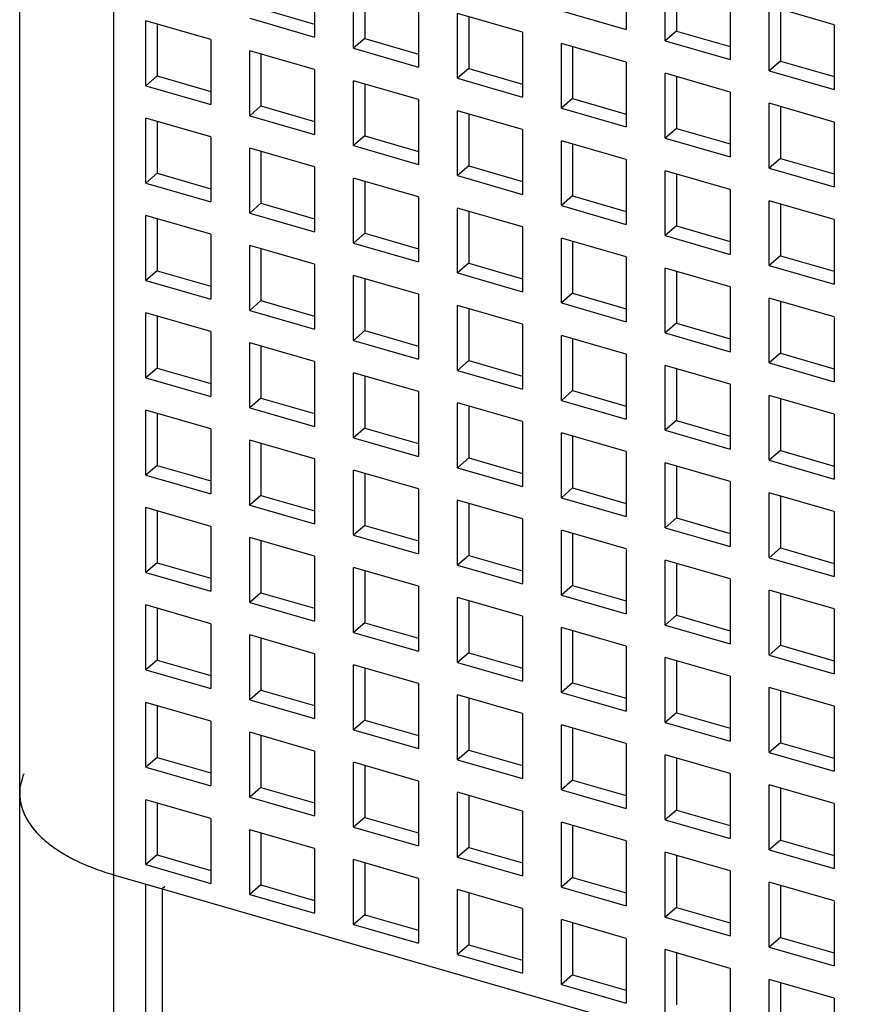
# Model space of a CAD drawing. Units: inches. Extents: x 0 to 34, y -24.3 to 22.
# Drawn here: x 23.3 to 23.8, y 8.1 to 8.7 of the extents above; entities that cross this region are included whole.
import ezdxf

# ---------------------------------------------------------------- set-up
doc = ezdxf.new("R2010")
doc.units = ezdxf.units.IN
doc.header["$LTSCALE"] = 1.87
doc.header["$MEASUREMENT"] = 0
doc.layers.get('0').update_dxf_attribs({"linetype": 'CONTINUOUS'})

msp = doc.modelspace()

# ---------------------------------------------------------------- linework, layer by layer
at = {"color": 6, "linetype": 'Continuous'}
for p, q in [((23.26141, 6.9526), (23.26141, 10.50399)), ((23.64369, 8.73523), (23.64369, 8.69431)), ((23.4473, 8.73055), (23.4473, 8.68964)), ((23.66824, 8.68723), (23.66824, 8.72814)), ((23.47185, 8.68255), (23.47185, 8.72346)), ((23.47893, 8.72142), (23.47893, 8.68869)), ((23.67532, 8.7261), (23.67532, 8.69336)), ((23.70915, 8.71633), (23.70915, 8.67542)), ((23.41347, 8.70758), (23.4473, 8.69782)), ((23.51276, 8.71165), (23.51276, 8.67074)), ((23.77462, 8.69743), (23.7337, 8.70924)), ((23.7337, 8.66833), (23.7337, 8.70924)), ((23.40638, 8.70145), (23.4473, 8.68964)), ((23.57823, 8.69275), (23.53731, 8.70457)), ((23.53731, 8.66365), (23.53731, 8.70457)), ((23.5444, 8.70252), (23.5444, 8.66979)), ((23.60277, 8.70613), (23.64369, 8.69431)), ((23.74079, 8.7072), (23.74079, 8.67447)), ((23.38184, 8.68808), (23.34092, 8.69989)), ((23.34092, 8.65897), (23.34092, 8.69989)), ((23.34801, 8.69784), (23.34801, 8.66511)), ((23.77462, 8.69743), (23.77462, 8.65652)), ((23.57823, 8.69275), (23.57823, 8.65184)), ((23.67532, 8.69336), (23.66824, 8.68723)), ((23.67532, 8.69336), (23.70915, 8.6836)), ((23.38184, 8.68808), (23.38184, 8.64716)), ((23.47893, 8.68869), (23.47185, 8.68255)), ((23.47893, 8.68869), (23.51276, 8.67892)), ((23.64369, 8.67386), (23.60277, 8.68567)), ((23.60277, 8.64475), (23.60277, 8.68567)), ((23.60986, 8.68362), (23.60986, 8.65089)), ((23.66824, 8.68723), (23.70915, 8.67542)), ((23.4473, 8.66918), (23.40638, 8.68099)), ((23.40638, 8.64007), (23.40638, 8.68099)), ((23.41347, 8.67894), (23.41347, 8.64621)), ((23.47185, 8.68255), (23.51276, 8.67074)), ((23.64369, 8.67386), (23.64369, 8.63294)), ((23.74079, 8.67447), (23.7337, 8.66833)), ((23.74079, 8.67447), (23.77462, 8.6647)), ((23.34801, 8.66511), (23.34092, 8.65897)), ((23.34801, 8.66511), (23.38184, 8.65534)), ((23.4473, 8.66918), (23.4473, 8.62826)), ((23.5444, 8.66979), (23.53731, 8.66365)), ((23.5444, 8.66979), (23.57823, 8.66002)), ((23.70915, 8.65496), (23.66824, 8.66677)), ((23.66824, 8.62586), (23.66824, 8.66677)), ((23.67532, 8.66472), (23.67532, 8.63199)), ((23.7337, 8.66833), (23.77462, 8.65652)), ((23.34092, 8.65897), (23.38184, 8.64716)), ((23.51276, 8.65028), (23.47185, 8.66209)), ((23.47185, 8.62118), (23.47185, 8.66209)), ((23.47893, 8.66005), (23.47893, 8.62731)), ((23.53731, 8.66365), (23.57823, 8.65184)), ((23.70915, 8.65496), (23.70915, 8.61404)), ((23.41347, 8.64621), (23.40638, 8.64007)), ((23.41347, 8.64621), (23.4473, 8.63645)), ((23.51276, 8.65028), (23.51276, 8.60937)), ((23.60986, 8.65089), (23.60277, 8.64475)), ((23.60986, 8.65089), (23.64369, 8.64113)), ((23.77462, 8.63606), (23.7337, 8.64787)), ((23.7337, 8.60696), (23.7337, 8.64787)), ((23.74079, 8.64583), (23.74079, 8.6131)), ((23.40638, 8.64007), (23.4473, 8.62826)), ((23.57823, 8.63138), (23.53731, 8.64319)), ((23.53731, 8.60228), (23.53731, 8.64319)), ((23.5444, 8.64115), (23.5444, 8.60842)), ((23.60277, 8.64475), (23.64369, 8.63294)), ((23.38184, 8.6267), (23.34092, 8.63851)), ((23.34092, 8.5976), (23.34092, 8.63851)), ((23.34801, 8.63647), (23.34801, 8.60374)), ((23.77462, 8.63606), (23.77462, 8.59515)), ((23.47893, 8.62731), (23.47185, 8.62118)), ((23.47893, 8.62731), (23.51276, 8.61755)), ((23.57823, 8.63138), (23.57823, 8.59047)), ((23.67532, 8.63199), (23.66824, 8.62586)), ((23.67532, 8.63199), (23.70915, 8.62223)), ((23.38184, 8.6267), (23.38184, 8.58579)), ((23.47185, 8.62118), (23.51276, 8.60937)), ((23.64369, 8.61248), (23.60277, 8.6243)), ((23.60277, 8.58338), (23.60277, 8.6243)), ((23.60986, 8.62225), (23.60986, 8.58952)), ((23.66824, 8.62586), (23.70915, 8.61404)), ((23.4473, 8.60781), (23.40638, 8.61962)), ((23.40638, 8.5787), (23.40638, 8.61962)), ((23.41347, 8.61757), (23.41347, 8.58484)), ((23.5444, 8.60842), (23.53731, 8.60228)), ((23.5444, 8.60842), (23.57823, 8.59865)), ((23.64369, 8.61248), (23.64369, 8.57157)), ((23.74079, 8.6131), (23.7337, 8.60696)), ((23.74079, 8.6131), (23.77462, 8.60333)), ((23.34801, 8.60374), (23.34092, 8.5976)), ((23.34801, 8.60374), (23.38184, 8.59397)), ((23.4473, 8.60781), (23.4473, 8.56689)), ((23.53731, 8.60228), (23.57823, 8.59047)), ((23.70915, 8.59359), (23.66824, 8.6054)), ((23.66824, 8.56448), (23.66824, 8.6054)), ((23.67532, 8.60335), (23.67532, 8.57062)), ((23.7337, 8.60696), (23.77462, 8.59515)), ((23.34092, 8.5976), (23.38184, 8.58579)), ((23.51276, 8.58891), (23.47185, 8.60072)), ((23.47185, 8.5598), (23.47185, 8.60072)), ((23.47893, 8.59867), (23.47893, 8.56594)), ((23.70915, 8.59359), (23.70915, 8.55267)), ((23.41347, 8.58484), (23.40638, 8.5787)), ((23.41347, 8.58484), (23.4473, 8.57507)), ((23.51276, 8.58891), (23.51276, 8.54799)), ((23.60986, 8.58952), (23.60277, 8.58338)), ((23.60986, 8.58952), (23.64369, 8.57975)), ((23.77462, 8.57469), (23.7337, 8.5865)), ((23.7337, 8.54559), (23.7337, 8.5865)), ((23.74079, 8.58445), (23.74079, 8.55172)), ((23.40638, 8.5787), (23.4473, 8.56689)), ((23.57823, 8.57001), (23.53731, 8.58182)), ((23.53731, 8.54091), (23.53731, 8.58182)), ((23.5444, 8.57978), (23.5444, 8.54704)), ((23.60277, 8.58338), (23.64369, 8.57157)), ((23.38184, 8.56533), (23.34092, 8.57714)), ((23.34092, 8.53623), (23.34092, 8.57714)), ((23.34801, 8.5751), (23.34801, 8.54237)), ((23.77462, 8.57469), (23.77462, 8.53378)), ((23.38184, 8.56533), (23.38184, 8.52442)), ((23.47893, 8.56594), (23.47185, 8.5598)), ((23.47893, 8.56594), (23.51276, 8.55618)), ((23.57823, 8.57001), (23.57823, 8.5291)), ((23.67532, 8.57062), (23.66824, 8.56448)), ((23.67532, 8.57062), (23.70915, 8.56086)), ((23.47185, 8.5598), (23.51276, 8.54799)), ((23.64369, 8.55111), (23.60277, 8.56292)), ((23.60277, 8.52201), (23.60277, 8.56292)), ((23.60986, 8.56088), (23.60986, 8.52815)), ((23.66824, 8.56448), (23.70915, 8.55267)), ((23.4473, 8.54643), (23.40638, 8.55825)), ((23.40638, 8.51733), (23.40638, 8.55825)), ((23.41347, 8.5562), (23.41347, 8.52347)), ((23.4473, 8.54643), (23.4473, 8.50552)), ((23.5444, 8.54704), (23.53731, 8.54091)), ((23.5444, 8.54704), (23.57823, 8.53728)), ((23.64369, 8.55111), (23.64369, 8.5102)), ((23.74079, 8.55172), (23.7337, 8.54559)), ((23.74079, 8.55172), (23.77462, 8.54196)), ((23.34801, 8.54237), (23.34092, 8.53623)), ((23.34801, 8.54237), (23.38184, 8.5326)), ((23.53731, 8.54091), (23.57823, 8.5291)), ((23.70915, 8.53222), (23.66824, 8.54403)), ((23.66824, 8.50311), (23.66824, 8.54403)), ((23.67532, 8.54198), (23.67532, 8.50925)), ((23.7337, 8.54559), (23.77462, 8.53378)), ((23.34092, 8.53623), (23.38184, 8.52442)), ((23.51276, 8.52754), (23.47185, 8.53935)), ((23.47185, 8.49843), (23.47185, 8.53935)), ((23.47893, 8.5373), (23.47893, 8.50457)), ((23.60986, 8.52815), (23.60277, 8.52201)), ((23.60986, 8.52815), (23.64369, 8.51838)), ((23.70915, 8.53222), (23.70915, 8.4913)), ((23.41347, 8.52347), (23.40638, 8.51733)), ((23.41347, 8.52347), (23.4473, 8.5137)), ((23.51276, 8.52754), (23.51276, 8.48662)), ((23.60277, 8.52201), (23.64369, 8.5102)), ((23.77462, 8.51332), (23.7337, 8.52513)), ((23.7337, 8.48421), (23.7337, 8.52513)), ((23.74079, 8.52308), (23.74079, 8.49035)), ((23.38184, 8.50396), (23.34092, 8.51577)), ((23.34092, 8.47486), (23.34092, 8.51577)), ((23.40638, 8.51733), (23.4473, 8.50552)), ((23.57823, 8.50864), (23.53731, 8.52045)), ((23.53731, 8.47954), (23.53731, 8.52045)), ((23.5444, 8.5184), (23.5444, 8.48567)), ((23.34801, 8.51373), (23.34801, 8.48099)), ((23.67532, 8.50925), (23.66824, 8.50311)), ((23.67532, 8.50925), (23.70915, 8.49948)), ((23.77462, 8.51332), (23.77462, 8.4724)), ((23.38184, 8.50396), (23.38184, 8.46305)), ((23.47893, 8.50457), (23.47185, 8.49843)), ((23.47893, 8.50457), (23.51276, 8.4948)), ((23.57823, 8.50864), (23.57823, 8.46772)), ((23.66824, 8.50311), (23.70915, 8.4913)), ((23.4473, 8.48506), (23.40638, 8.49687)), ((23.40638, 8.45596), (23.40638, 8.49687)), ((23.47185, 8.49843), (23.51276, 8.48662)), ((23.64369, 8.48974), (23.60277, 8.50155)), ((23.60277, 8.46064), (23.60277, 8.50155)), ((23.60986, 8.49951), (23.60986, 8.46677)), ((23.41347, 8.49483), (23.41347, 8.4621)), ((23.74079, 8.49035), (23.7337, 8.48421)), ((23.74079, 8.49035), (23.77462, 8.48059)), ((23.4473, 8.48506), (23.4473, 8.44415)), ((23.5444, 8.48567), (23.53731, 8.47954)), ((23.5444, 8.48567), (23.57823, 8.47591)), ((23.64369, 8.48974), (23.64369, 8.44883)), ((23.7337, 8.48421), (23.77462, 8.4724)), ((23.34801, 8.48099), (23.34092, 8.47486)), ((23.34801, 8.48099), (23.38184, 8.47123)), ((23.51276, 8.46616), (23.47185, 8.47798)), ((23.47185, 8.43706), (23.47185, 8.47798)), ((23.53731, 8.47954), (23.57823, 8.46772)), ((23.70915, 8.47084), (23.66824, 8.48265)), ((23.66824, 8.44174), (23.66824, 8.48265)), ((23.67532, 8.48061), (23.67532, 8.44788)), ((23.34092, 8.47486), (23.38184, 8.46305)), ((23.47893, 8.47593), (23.47893, 8.4432)), ((23.51276, 8.46616), (23.51276, 8.42525)), ((23.60986, 8.46677), (23.60277, 8.46064)), ((23.60986, 8.46677), (23.64369, 8.45701)), ((23.70915, 8.47084), (23.70915, 8.42993)), ((23.41347, 8.4621), (23.40638, 8.45596)), ((23.41347, 8.4621), (23.4473, 8.45233)), ((23.60277, 8.46064), (23.64369, 8.44883)), ((23.77462, 8.45195), (23.7337, 8.46376)), ((23.7337, 8.42284), (23.7337, 8.46376)), ((23.74079, 8.46171), (23.74079, 8.42898)), ((23.38184, 8.44259), (23.34092, 8.4544)), ((23.34092, 8.41348), (23.34092, 8.4544)), ((23.40638, 8.45596), (23.4473, 8.44415)), ((23.57823, 8.44727), (23.53731, 8.45908)), ((23.53731, 8.41816), (23.53731, 8.45908)), ((23.5444, 8.45703), (23.5444, 8.4243)), ((23.34801, 8.45235), (23.34801, 8.41962)), ((23.57823, 8.44727), (23.57823, 8.40635)), ((23.67532, 8.44788), (23.66824, 8.44174)), ((23.67532, 8.44788), (23.70915, 8.43811)), ((23.77462, 8.45195), (23.77462, 8.41103)), ((23.38184, 8.44259), (23.38184, 8.40167)), ((23.47893, 8.4432), (23.47185, 8.43706)), ((23.47893, 8.4432), (23.51276, 8.43343)), ((23.66824, 8.44174), (23.70915, 8.42993)), ((23.4473, 8.42369), (23.40638, 8.4355)), ((23.40638, 8.39459), (23.40638, 8.4355)), ((23.47185, 8.43706), (23.51276, 8.42525)), ((23.64369, 8.42837), (23.60277, 8.44018)), ((23.60277, 8.39927), (23.60277, 8.44018)), ((23.60986, 8.43813), (23.60986, 8.4054)), ((23.41347, 8.43346), (23.41347, 8.40072)), ((23.64369, 8.42837), (23.64369, 8.38745)), ((23.74079, 8.42898), (23.7337, 8.42284)), ((23.74079, 8.42898), (23.77462, 8.41921)), ((23.4473, 8.42369), (23.4473, 8.38278)), ((23.5444, 8.4243), (23.53731, 8.41816)), ((23.5444, 8.4243), (23.57823, 8.41454)), ((23.7337, 8.42284), (23.77462, 8.41103)), ((23.34801, 8.41962), (23.34092, 8.41348)), ((23.34801, 8.41962), (23.38184, 8.40986)), ((23.51276, 8.40479), (23.47185, 8.4166)), ((23.47185, 8.37569), (23.47185, 8.4166)), ((23.53731, 8.41816), (23.57823, 8.40635)), ((23.70915, 8.40947), (23.66824, 8.42128)), ((23.66824, 8.38037), (23.66824, 8.42128)), ((23.67532, 8.41924), (23.67532, 8.38651)), ((23.34092, 8.41348), (23.38184, 8.40167)), ((23.47893, 8.41456), (23.47893, 8.38183)), ((23.51276, 8.40479), (23.51276, 8.36388)), ((23.60986, 8.4054), (23.60277, 8.39927)), ((23.60986, 8.4054), (23.64369, 8.39564)), ((23.70915, 8.40947), (23.70915, 8.36856)), ((23.41347, 8.40072), (23.40638, 8.39459)), ((23.41347, 8.40072), (23.4473, 8.39096)), ((23.57823, 8.38589), (23.53731, 8.39771)), ((23.53731, 8.35679), (23.53731, 8.39771)), ((23.60277, 8.39927), (23.64369, 8.38745)), ((23.77462, 8.39057), (23.7337, 8.40238)), ((23.7337, 8.36147), (23.7337, 8.40238)), ((23.74079, 8.40034), (23.74079, 8.36761)), ((23.38184, 8.38122), (23.34092, 8.39303)), ((23.34092, 8.35211), (23.34092, 8.39303)), ((23.40638, 8.39459), (23.4473, 8.38278)), ((23.5444, 8.39566), (23.5444, 8.36293)), ((23.34801, 8.39098), (23.34801, 8.35825)), ((23.57823, 8.38589), (23.57823, 8.34498)), ((23.67532, 8.38651), (23.66824, 8.38037)), ((23.67532, 8.38651), (23.70915, 8.37674)), ((23.77462, 8.39057), (23.77462, 8.34966)), ((23.38184, 8.38122), (23.38184, 8.3403)), ((23.47893, 8.38183), (23.47185, 8.37569)), ((23.47893, 8.38183), (23.51276, 8.37206)), ((23.64369, 8.367), (23.60277, 8.37881)), ((23.60277, 8.33789), (23.60277, 8.37881)), ((23.66824, 8.38037), (23.70915, 8.36856)), ((23.4473, 8.36232), (23.40638, 8.37413)), ((23.40638, 8.33321), (23.40638, 8.37413)), ((23.47185, 8.37569), (23.51276, 8.36388)), ((23.60986, 8.37676), (23.60986, 8.34403)), ((23.41347, 8.37208), (23.41347, 8.33935)), ((23.64369, 8.367), (23.64369, 8.32608)), ((23.74079, 8.36761), (23.7337, 8.36147)), ((23.74079, 8.36761), (23.77462, 8.35784)), ((23.4473, 8.36232), (23.4473, 8.3214)), ((23.5444, 8.36293), (23.53731, 8.35679)), ((23.5444, 8.36293), (23.57823, 8.35316)), ((23.7337, 8.36147), (23.77462, 8.34966)), ((23.34801, 8.35825), (23.34092, 8.35211)), ((23.34801, 8.35825), (23.38184, 8.34848)), ((23.51276, 8.34342), (23.47185, 8.35523)), ((23.47185, 8.31432), (23.47185, 8.35523)), ((23.53731, 8.35679), (23.57823, 8.34498)), ((23.70915, 8.3481), (23.66824, 8.35991)), ((23.66824, 8.319), (23.66824, 8.35991)), ((23.67532, 8.35787), (23.67532, 8.32513)), ((23.34092, 8.35211), (23.38184, 8.3403)), ((23.47893, 8.35319), (23.47893, 8.32045)), ((23.70915, 8.3481), (23.70915, 8.30719)), ((23.51276, 8.34342), (23.51276, 8.30251)), ((23.60986, 8.34403), (23.60277, 8.33789)), ((23.60986, 8.34403), (23.64369, 8.33427)), ((23.41347, 8.33935), (23.40638, 8.33321)), ((23.41347, 8.33935), (23.4473, 8.32959)), ((23.57823, 8.32452), (23.53731, 8.33633)), ((23.53731, 8.29542), (23.53731, 8.33633)), ((23.60277, 8.33789), (23.64369, 8.32608)), ((23.77462, 8.3292), (23.7337, 8.34101)), ((23.7337, 8.3001), (23.7337, 8.34101)), ((23.74079, 8.33897), (23.74079, 8.30624)), ((23.38184, 8.31984), (23.34092, 8.33166)), ((23.34092, 8.29074), (23.34092, 8.33166)), ((23.34801, 8.32961), (23.34801, 8.29688)), ((23.40638, 8.33321), (23.4473, 8.3214)), ((23.5444, 8.33429), (23.5444, 8.30156)), ((23.77462, 8.3292), (23.77462, 8.28829)), ((23.57823, 8.32452), (23.57823, 8.28361)), ((23.67532, 8.32513), (23.66824, 8.319)), ((23.67532, 8.32513), (23.70915, 8.31537)), ((23.38184, 8.31984), (23.38184, 8.27893)), ((23.47893, 8.32045), (23.47185, 8.31432)), ((23.47893, 8.32045), (23.51276, 8.31069)), ((23.64369, 8.30563), (23.60277, 8.31744)), ((23.60277, 8.27652), (23.60277, 8.31744)), ((23.66824, 8.319), (23.70915, 8.30719)), ((23.4473, 8.30095), (23.40638, 8.31276)), ((23.40638, 8.27184), (23.40638, 8.31276)), ((23.41347, 8.31071), (23.41347, 8.27798)), ((23.47185, 8.31432), (23.51276, 8.30251)), ((23.60986, 8.31539), (23.60986, 8.28266)), ((23.64369, 8.30563), (23.64369, 8.26471)), ((23.74079, 8.30624), (23.7337, 8.3001)), ((23.74079, 8.30624), (23.77462, 8.29647)), ((23.4473, 8.30095), (23.4473, 8.26003)), ((23.5444, 8.30156), (23.53731, 8.29542)), ((23.5444, 8.30156), (23.57823, 8.29179)), ((23.70915, 8.28673), (23.66824, 8.29854)), ((23.66824, 8.25762), (23.66824, 8.29854)), ((23.7337, 8.3001), (23.77462, 8.28829)), ((23.34801, 8.29688), (23.34092, 8.29074)), ((23.34801, 8.29688), (23.38184, 8.28711)), ((23.51276, 8.28205), (23.47185, 8.29386)), ((23.47185, 8.25295), (23.47185, 8.29386)), ((23.47893, 8.29181), (23.47893, 8.25908)), ((23.53731, 8.29542), (23.57823, 8.28361)), ((23.67532, 8.29649), (23.67532, 8.26376)), ((23.34092, 8.29074), (23.38184, 8.27893)), ((23.70915, 8.28673), (23.70915, 8.24581)), ((23.51276, 8.28205), (23.51276, 8.24113)), ((23.60986, 8.28266), (23.60277, 8.27652)), ((23.60986, 8.28266), (23.64369, 8.27289)), ((23.77462, 8.26783), (23.7337, 8.27964)), ((23.7337, 8.23873), (23.7337, 8.27964)), ((23.41347, 8.27798), (23.40638, 8.27184)), ((23.41347, 8.27798), (23.4473, 8.26821)), ((23.57823, 8.26315), (23.53731, 8.27496)), ((23.53731, 8.23405), (23.53731, 8.27496)), ((23.60277, 8.27652), (23.64369, 8.26471)), ((23.74079, 8.2776), (23.74079, 8.24486)), ((23.38184, 8.25847), (23.34092, 8.27028)), ((23.34092, 8.22937), (23.34092, 8.27028)), ((23.34801, 8.26824), (23.34801, 8.23551)), ((23.40638, 8.27184), (23.4473, 8.26003)), ((23.5444, 8.27292), (23.5444, 8.24018)), ((23.77462, 8.26783), (23.77462, 8.22692)), ((23.57823, 8.26315), (23.57823, 8.22224)), ((23.67532, 8.26376), (23.66824, 8.25762)), ((23.67532, 8.26376), (23.70915, 8.254)), ((23.38184, 8.25847), (23.38184, 8.21756)), ((23.47893, 8.25908), (23.47185, 8.25295)), ((23.47893, 8.25908), (23.51276, 8.24932)), ((23.64369, 8.24425), (23.60277, 8.25606)), ((23.60277, 8.21515), (23.60277, 8.25606)), ((23.66824, 8.25762), (23.70915, 8.24581)), ((23.4473, 8.23957), (23.40638, 8.25139)), ((23.40638, 8.21047), (23.40638, 8.25139)), ((23.41347, 8.24934), (23.41347, 8.21661)), ((23.47185, 8.25295), (23.51276, 8.24113)), ((23.60986, 8.25402), (23.60986, 8.22129)), ((23.64369, 8.24425), (23.64369, 8.20334)), ((23.74079, 8.24486), (23.7337, 8.23873)), ((23.74079, 8.24486), (23.77462, 8.2351)), ((23.4473, 8.23957), (23.4473, 8.19866)), ((23.5444, 8.24018), (23.53731, 8.23405)), ((23.5444, 8.24018), (23.57823, 8.23042)), ((23.70915, 8.22536), (23.66824, 8.23717)), ((23.66824, 8.19625), (23.66824, 8.23717)), ((23.7337, 8.23873), (23.77462, 8.22692)), ((23.34801, 8.23551), (23.34092, 8.22937)), ((23.34801, 8.23551), (23.38184, 8.22574)), ((23.51276, 8.22068), (23.47185, 8.23249)), ((23.47185, 8.19157), (23.47185, 8.23249)), ((23.47893, 8.23044), (23.47893, 8.19771)), ((23.53731, 8.23405), (23.57823, 8.22224)), ((23.67532, 8.23512), (23.67532, 8.20239)), ((23.34092, 8.22937), (23.38184, 8.21756)), ((23.70915, 8.22536), (23.70915, 8.18444)), ((23.51276, 8.22068), (23.51276, 8.17976)), ((23.60986, 8.22129), (23.60277, 8.21515)), ((23.60986, 8.22129), (23.64369, 8.21152)), ((23.77462, 8.20646), (23.7337, 8.21827)), ((23.7337, 8.17735), (23.7337, 8.21827)), ((23.41347, 8.21661), (23.40638, 8.21047)), ((23.41347, 8.21661), (23.4473, 8.20684)), ((23.57823, 8.20178), (23.53731, 8.21359)), ((23.53731, 8.17268), (23.53731, 8.21359)), ((23.5444, 8.21154), (23.5444, 8.17881)), ((23.60277, 8.21515), (23.64369, 8.20334)), ((23.74079, 8.21622), (23.74079, 8.18349)), ((23.38184, 8.1971), (23.34092, 8.20891)), ((23.34092, 8.168), (23.34092, 8.20891)), ((23.34801, 8.20687), (23.34801, 8.17413)), ((23.40638, 8.21047), (23.4473, 8.19866)), ((23.77462, 8.20646), (23.77462, 8.16554)), ((23.57823, 8.20178), (23.57823, 8.16086)), ((23.67532, 8.20239), (23.66824, 8.19625)), ((23.67532, 8.20239), (23.70915, 8.19262)), ((23.38184, 8.1971), (23.38184, 8.15619)), ((23.47893, 8.19771), (23.47185, 8.19157)), ((23.47893, 8.19771), (23.51276, 8.18795)), ((23.64369, 8.18288), (23.60277, 8.19469)), ((23.60277, 8.15378), (23.60277, 8.19469)), ((23.60986, 8.19265), (23.60986, 8.15992)), ((23.66824, 8.19625), (23.70915, 8.18444)), ((23.4473, 8.1782), (23.40638, 8.19001)), ((23.40638, 8.1491), (23.40638, 8.19001)), ((23.41347, 8.18797), (23.41347, 8.15524)), ((23.47185, 8.19157), (23.51276, 8.17976)), ((23.64369, 8.18288), (23.64369, 8.14197)), ((23.74079, 8.18349), (23.7337, 8.17735)), ((23.74079, 8.18349), (23.77462, 8.17373)), ((23.34801, 8.17413), (23.34092, 8.168)), ((23.34801, 8.17413), (23.38184, 8.16437)), ((23.4473, 8.1782), (23.4473, 8.13729)), ((23.5444, 8.17881), (23.53731, 8.17268)), ((23.5444, 8.17881), (23.57823, 8.16905)), ((23.70915, 8.16398), (23.66824, 8.1758)), ((23.66824, 8.13488), (23.66824, 8.1758)), ((23.7337, 8.17735), (23.77462, 8.16554)), ((23.34092, 8.168), (23.38184, 8.15619)), ((23.51276, 8.15931), (23.47185, 8.17112)), ((23.47185, 8.1302), (23.47185, 8.17112)), ((23.47893, 8.16907), (23.47893, 8.13634)), ((23.53731, 8.17268), (23.57823, 8.16086)), ((23.67532, 8.17375), (23.67532, 8.14102)), ((23.32046, 8.16163), (23.35115, 8.15277)), ((23.70915, 8.16398), (23.70915, 8.12307)), ((23.34092, 6.91601), (23.34092, 8.15572)), ((23.41347, 8.15524), (23.40638, 8.1491)), ((23.41347, 8.15524), (23.4473, 8.14547)), ((23.51276, 8.15931), (23.51276, 8.11839)), ((23.60986, 8.15992), (23.60277, 8.15378)), ((23.60986, 8.15992), (23.64369, 8.15015)), ((23.77462, 8.14509), (23.7337, 8.1569)), ((23.7337, 8.11598), (23.7337, 8.1569)), ((23.40638, 8.1491), (23.4473, 8.13729)), ((23.57823, 8.14041), (23.53731, 8.15222)), ((23.53731, 8.1113), (23.53731, 8.15222)), ((23.5444, 8.15017), (23.5444, 8.11744)), ((23.60277, 8.15378), (23.64369, 8.14197)), ((23.74079, 8.15485), (23.74079, 8.12212)), ((23.77462, 8.14509), (23.77462, 8.10417)), ((23.57823, 8.14041), (23.57823, 8.09949)), ((23.67532, 8.14102), (23.66824, 8.13488)), ((23.67532, 8.14102), (23.70915, 8.13125)), ((23.47893, 8.13634), (23.47185, 8.1302)), ((23.47893, 8.13634), (23.51276, 8.12657)), ((23.64369, 8.12151), (23.60277, 8.13332)), ((23.60277, 8.09241), (23.60277, 8.13332)), ((23.60986, 8.13128), (23.60986, 8.09854)), ((23.66824, 8.13488), (23.70915, 8.12307)), ((23.47185, 8.1302), (23.51276, 8.11839)), ((23.64369, 8.12151), (23.64369, 8.0806)), ((23.74079, 8.12212), (23.7337, 8.11598)), ((23.74079, 8.12212), (23.77462, 8.11235)), ((23.5444, 8.11744), (23.53731, 8.1113)), ((23.5444, 8.11744), (23.57823, 8.10768)), ((23.70915, 8.10261), (23.66824, 8.11442)), ((23.66824, 8.07351), (23.66824, 8.11442)), ((23.67532, 8.11238), (23.67532, 8.07965)), ((23.7337, 8.11598), (23.77462, 8.10417)), ((23.53731, 8.1113), (23.57823, 8.09949)), ((23.70915, 8.10261), (23.70915, 8.0617)), ((23.60986, 8.09854), (23.60277, 8.09241)), ((23.60986, 8.09854), (23.64369, 8.08878)), ((23.77462, 8.08371), (23.7337, 8.09553)), ((23.7337, 8.05461), (23.7337, 8.09553)), ((23.74079, 8.09348), (23.74079, 8.06075)), ((23.60277, 8.09241), (23.64369, 8.0806)), ((23.77462, 8.08371), (23.77462, 8.0428))]:
    msp.add_line(p, q, dxfattribs=at)
at = {"color": 9, "linetype": 'Continuous'}
msp.add_line((23.32046, 10.45284), (23.32046, 6.90146), dxfattribs=at)
at = {"color": 7, "linetype": 'Continuous'}
for p, q in [((23.35284, 8.15423), (23.35115, 8.15277)), ((23.35115, 8.15277), (25.98291, 7.39305)), ((23.35115, 8.15277), (23.35115, 7.00619))]:
    msp.add_line(p, q, dxfattribs=at)
at = {"color": 6, "linetype": 'Continuous'}
for centre, radius, start, end in [((23.29097, 8.21276), 0.02956, 180.01301, 181.39839), ((23.29125, 8.21277), 0.02984, 181.40985, 191.88604)]:
    msp.add_arc(centre, radius, start, end, dxfattribs=at)
for points, knots in [([(23.26406, 8.22519), (23.2632, 8.22321), (23.26187, 8.21912), (23.26141, 8.21485), (23.26141, 8.21275)], [0, 0, 0, 0, 0.508161, 1, 1, 1, 1]), ([(23.26141, 8.21275), (23.26141, 8.21016), (23.26213, 8.20483), (23.26528, 8.19712), (23.27038, 8.18975), (23.27733, 8.18283), (23.28599, 8.17644), (23.29621, 8.17068), (23.30783, 8.16563), (23.31614, 8.16288), (23.32046, 8.16163)], [0, 0, 0, 0, 0.093448, 0.191509, 0.297808, 0.414789, 0.543688, 0.684807, 0.837472, 1, 1, 1, 1]), ([(23.26205, 8.20663), (23.26221, 8.20587), (23.26298, 8.20279), (23.2642, 8.19984), (23.26532, 8.19771)], [0, 0, 0, 0, 0.243755, 1, 1, 1, 1]), ([(23.26532, 8.19771), (23.26573, 8.19693), (23.26756, 8.19374), (23.26981, 8.19079), (23.27167, 8.1887)], [0, 0, 0, 0, 0.23986, 1, 1, 1, 1]), ([(23.28098, 8.18022), (23.28182, 8.17958), (23.28535, 8.17702), (23.28908, 8.17473), (23.29198, 8.17313)], [0, 0, 0, 0, 0.240247, 1, 1, 1, 1])]:
    msp.add_open_spline(points, degree=3, knots=knots, dxfattribs=at)

doc.saveas('drawing.dxf')
